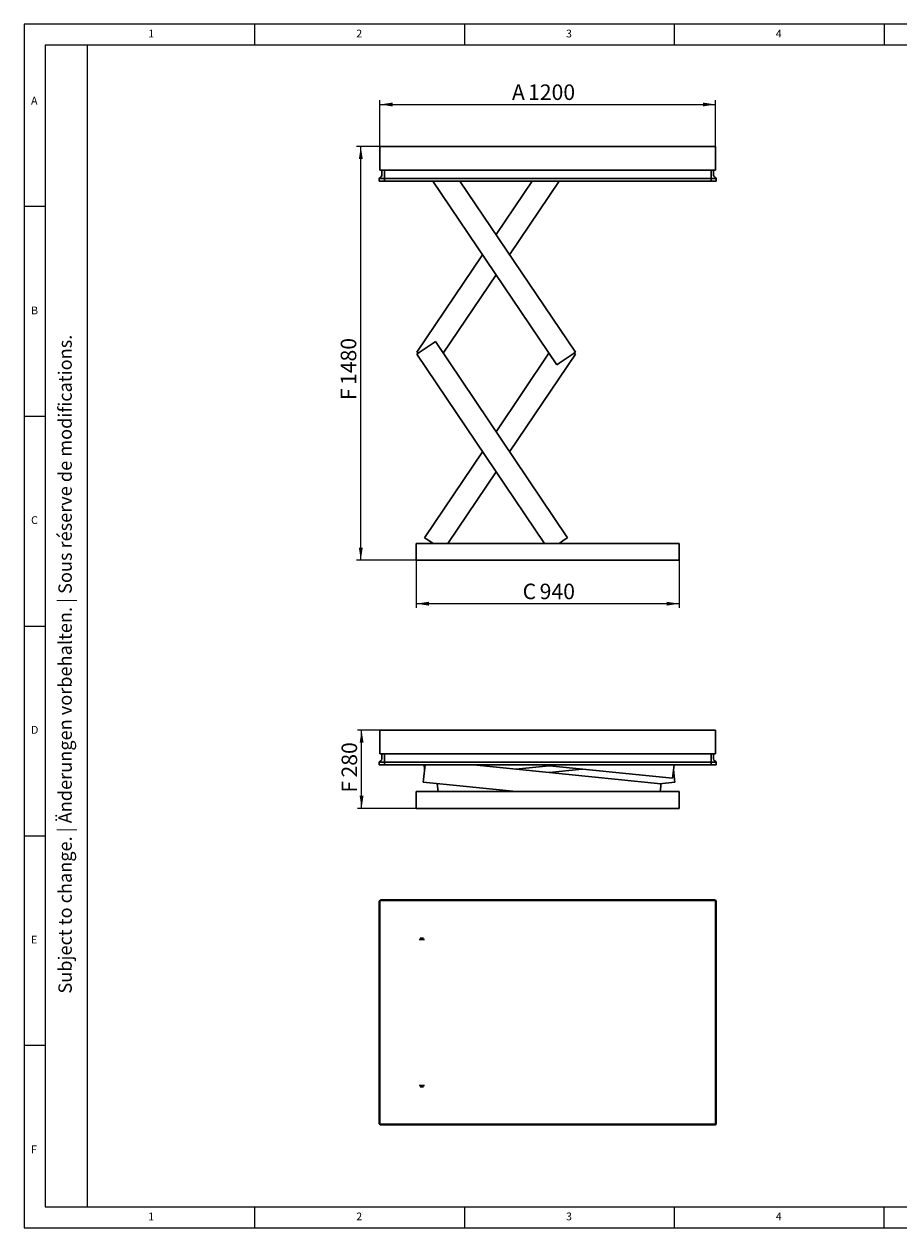
# Model space of a CAD drawing. Units: millimetres. Extents: x 5 to 415, y 5 to 292.
# Drawn here: x 5 to 214, y 5 to 292 of the extents above; entities that cross this region are included whole.
import ezdxf

# ---------------------------------------------------------------- set-up
doc = ezdxf.new("R2010")
doc.units = ezdxf.units.MM
doc.layers.add('FORMAT', color=7, linetype='Continuous')
doc.styles.add('SLDTEXTSTYLE0', font='TXT', dxfattribs={"width": 0.75})
doc.styles.add('SLDTEXTSTYLE1', font='TXT', dxfattribs={"width": 0.605})
doc.dimstyles.new('SLDDIMSTYLE0', dxfattribs={"dimtxt": 3.595646, "dimasz": 3, "dimexe": 0, "dimexo": 0.0625, "dimgap": 0.898912, "dimtad": 1, "dimdec": 1, "dimlfac": 15, "dimrnd": 1e-09, "dimzin": 12, "dimdsep": 46, "dimtxsty": 'SLDTEXTSTYLE1', "dimsah": 1, "dimcen": 0.09, "dimadec": 0, "dimazin": 3, "dimtfac": 1, "dimtdec": 1, "dimtofl": 0, "dimtmove": 0, "dimatfit": 3, "dimfxl": 0, "dimfrac": 2, "dimtolj": 1, "dimtzin": 12, "dimarcsym": 0})

# ---------------------------------------------------------------- blocks, each defined once
blk = doc.blocks.new('_D')
at = {"layer": 'FORMAT'}
for p, q in [((89.81, 262.84), (89.81, 273.83)), ((89.81, 272.83), (169.81, 272.83)), ((169.81, 262.84), (169.81, 273.83))]:
    blk.add_line(p, q, dxfattribs=at)
for points in [[(89.81, 272.83), (92.81, 272.37), (92.81, 273.29)], [(169.81, 272.83), (166.81, 273.29), (166.81, 272.37)]]:
    blk.add_solid(points, dxfattribs=at)
at = {"layer": 'FORMAT', "attachment_point": 1, "style": 'SLDTEXTSTYLE1'}
for s, insert, char_height in [('A', (121.28, 277.61), 3.7), ('1200', (125.11, 277.61), 3.704)]:
    blk.add_mtext(s, dxfattribs=dict(at, insert=insert, char_height=char_height))
blk = doc.blocks.new('_D_1')
at = {"layer": 'FORMAT'}
for p, q in [((98.47, 164.17), (98.47, 152.82)), ((161.14, 164.17), (161.14, 152.82)), ((161.14, 153.82), (98.47, 153.82))]:
    blk.add_line(p, q, dxfattribs=at)
for points in [[(98.47, 153.82), (101.47, 153.36), (101.47, 154.28)], [(161.14, 153.82), (158.14, 154.28), (158.14, 153.36)]]:
    blk.add_solid(points, dxfattribs=at)
at = {"layer": 'FORMAT', "attachment_point": 1, "style": 'SLDTEXTSTYLE1'}
for s, insert, char_height in [('C', (123.83, 158.59), 3.7), ('940', (127.88, 158.59), 3.704)]:
    blk.add_mtext(s, dxfattribs=dict(at, insert=insert, char_height=char_height))
blk = doc.blocks.new('_D_2')
at = {"layer": 'FORMAT'}
for p, q in [((89.81, 262.84), (84.25, 262.84)), ((85.25, 164.17), (85.25, 262.84)), ((98.47, 164.17), (84.25, 164.17))]:
    blk.add_line(p, q, dxfattribs=at)
for points in [[(85.25, 262.84), (84.79, 259.84), (85.71, 259.84)], [(85.25, 164.17), (85.71, 167.17), (84.79, 167.17)]]:
    blk.add_solid(points, dxfattribs=at)
at = {"layer": 'FORMAT', "attachment_point": 1, "rotation": 90, "style": 'SLDTEXTSTYLE1'}
for s, insert, char_height in [('1480', (80.47, 205.95), 3.704), ('F', (80.47, 202.35), 3.7)]:
    blk.add_mtext(s, dxfattribs=dict(at, insert=insert, char_height=char_height))
blk = doc.blocks.new('_D_5')
at = {"layer": 'FORMAT'}
for p, q in [((89.81, 123.69), (84.44, 123.69)), ((85.44, 105.02), (85.44, 123.69)), ((98.47, 105.02), (84.44, 105.02))]:
    blk.add_line(p, q, dxfattribs=at)
for points in [[(85.44, 123.69), (84.98, 120.69), (85.9, 120.69)], [(85.44, 105.02), (85.9, 108.02), (84.98, 108.02)]]:
    blk.add_solid(points, dxfattribs=at)
at = {"layer": 'FORMAT', "attachment_point": 1, "rotation": 90, "style": 'SLDTEXTSTYLE1'}
for s, insert, char_height in [('280', (80.67, 112.38), 3.704), ('F', (80.67, 108.78), 3.7)]:
    blk.add_mtext(s, dxfattribs=dict(at, insert=insert, char_height=char_height))

msp = doc.modelspace()

# ---------------------------------------------------------------- linework, layer by layer
at = {"color": 7, "linetype": 'Continuous', "lineweight": 15}
for p, q in [((415, 292), (5, 292)), ((5, 292), (5, 5)), ((5, 5), (415, 5))]:
    msp.add_line(p, q, dxfattribs=at)
at = {"color": 7, "linetype": 'Continuous', "lineweight": 0}
for p, q in [((60, 287), (60, 292)), ((110, 292), (110, 287)), ((160, 287), (160, 292)), ((210, 292), (210, 287)), ((410, 287), (10, 287)), ((10, 287), (10, 10)), ((10, 248.5), (5, 248.5)), ((5, 198.5), (10, 198.5)), ((5, 148.5), (10, 148.5)), ((5, 98.5), (10, 98.5)), ((10, 48.5), (5, 48.5)), ((10, 10), (410, 10)), ((60, 5), (60, 10)), ((110, 10), (110, 5)), ((160, 5), (160, 10)), ((210, 5), (210, 10)), ((210, 5), (210, 10))]:
    msp.add_line(p, q, dxfattribs=at)
at = {"color": 7, "linetype": 'Continuous', "lineweight": 30}
for p, q in [((89.8068, 262.507), (89.8068, 262.8403)), ((89.8068, 262.8403), (169.8068, 262.8403)), ((89.8068, 262.1737), (89.8068, 262.507)), ((89.8068, 262.1737), (89.8068, 257.1737)), ((169.8068, 262.8403), (169.8068, 262.1737)), ((169.8068, 257.1737), (169.8068, 262.1737)), ((89.6601, 255.2211), (90.0016, 255.4721)), ((89.6807, 255.2361), (90.0016, 255.4719)), ((89.8068, 257.1737), (169.8068, 257.1737)), ((90.2735, 256.0091), (90.2735, 257.1737)), ((90.8735, 256.0093), (90.8735, 257.1737)), ((90.8735, 256.0091), (90.8735, 257.1737)), ((90.8735, 255.4721), (90.8735, 256.0093)), ((90.8735, 255.2211), (90.8735, 255.4721)), ((168.7401, 256.0093), (168.7401, 257.1737)), ((168.7401, 256.0091), (168.7401, 257.1737)), ((168.7401, 256.0093), (168.7401, 255.4721)), ((168.7401, 255.2211), (168.7401, 255.4721)), ((169.3401, 257.1737), (169.3401, 256.0091)), ((169.9535, 255.2211), (169.612, 255.4721)), ((169.6121, 255.4719), (169.9329, 255.2361)), ((89.6601, 255.221), (89.6807, 255.2361)), ((89.6601, 255.221), (89.6601, 255.2211)), ((89.6601, 254.5737), (89.6601, 255.221)), ((89.9935, 254.5737), (89.6601, 254.5737)), ((89.9935, 255.221), (90.8735, 255.221)), ((89.9935, 254.5737), (90.8735, 254.5737)), ((90.8735, 255.2211), (168.7401, 255.2211)), ((90.8735, 254.5737), (90.8735, 255.2211)), ((90.8735, 254.5737), (90.8735, 255.221)), ((90.8735, 254.5737), (168.7401, 254.5737)), ((102.4517, 254.5737), (131.9675, 210.7642)), ((108.8825, 254.5737), (136.3906, 213.7442)), ((117.4911, 241.7962), (126.0996, 254.5737)), ((120.7065, 237.0237), (132.5305, 254.5737)), ((168.7401, 254.5737), (168.7401, 255.2211)), ((168.7401, 255.221), (169.6201, 255.221)), ((168.7401, 254.5737), (168.7401, 255.221)), ((168.7401, 254.5737), (169.6201, 254.5737)), ((169.9535, 254.5737), (169.6201, 254.5737)), ((169.9329, 255.2361), (169.9535, 255.221)), ((169.9535, 255.221), (169.9535, 255.2211)), ((169.9535, 255.221), (169.9535, 254.5737)), ((98.5915, 213.7442), (114.2757, 237.0237)), ((104.885, 213.5403), (117.4911, 232.2511)), ((102.4618, 215.944), (99.1444, 213.709)), ((103.0146, 216.3165), (102.4618, 215.944)), ((134.5281, 169.5419), (103.0146, 216.3165)), ((98.8941, 213.5403), (98.5915, 213.7442)), ((99.1444, 213.709), (98.5915, 213.3365)), ((129.0192, 168.1737), (98.5915, 213.3365)), ((117.4911, 194.8295), (130.0971, 213.5403)), ((120.7065, 190.057), (136.3906, 213.3365)), ((132.5204, 211.1367), (135.8378, 213.3717)), ((135.8378, 213.3717), (136.3906, 213.7442)), ((136.3906, 213.3365), (136.0881, 213.5403)), ((131.9675, 210.7642), (132.5204, 211.1367)), ((100.454, 169.5419), (114.2757, 190.057)), ((105.963, 168.1737), (117.4911, 185.2844)), ((101.0069, 169.1694), (100.454, 169.5419)), ((134.5281, 169.5419), (133.9753, 169.1694)), ((161.1401, 168.1737), (98.4735, 168.1737)), ((98.4735, 168.1737), (98.4735, 164.1737)), ((102.4849, 168.1737), (101.0069, 169.1694)), ((133.9753, 169.1694), (132.4972, 168.1737)), ((161.1401, 168.1737), (161.1401, 164.1737)), ((161.1401, 164.1737), (98.4735, 164.1737)), ((89.8068, 123.3517), (89.8068, 123.685)), ((89.8068, 123.685), (169.8068, 123.685)), ((169.8068, 123.685), (169.8068, 123.0183)), ((89.8068, 123.0183), (89.8068, 123.3517)), ((89.8068, 123.0183), (89.8068, 118.0183)), ((169.8068, 118.0183), (169.8068, 123.0183)), ((89.8068, 118.0183), (169.8068, 118.0183)), ((90.2735, 116.8538), (90.2735, 118.0183)), ((90.8735, 116.854), (90.8735, 118.0183)), ((90.8735, 116.8538), (90.8735, 118.0183)), ((168.7401, 116.854), (168.7401, 118.0183)), ((168.7401, 116.8538), (168.7401, 118.0183)), ((169.3401, 118.0183), (169.3401, 116.8538)), ((89.6601, 116.0658), (90.0016, 116.3168)), ((89.6601, 116.0657), (89.6807, 116.0808)), ((89.6601, 116.0657), (89.6601, 116.0658)), ((89.6601, 115.4183), (89.6601, 116.0657)), ((89.9935, 115.4183), (89.6601, 115.4183)), ((89.6807, 116.0808), (90.0016, 116.3165)), ((89.9935, 116.0657), (90.8735, 116.0657)), ((89.9935, 115.4183), (90.8735, 115.4183)), ((90.8735, 116.3168), (90.8735, 116.854)), ((90.8735, 116.0658), (90.8735, 116.3168)), ((90.8735, 116.0658), (168.7401, 116.0658)), ((90.8735, 115.4183), (90.8735, 116.0658)), ((90.8735, 115.4183), (90.8735, 116.0657)), ((90.8735, 115.4183), (168.7401, 115.4183)), ((100.5683, 115.4183), (100.2139, 111.9344)), ((100.4631, 114.385), (100.358, 115.4183)), ((156.7966, 110.8695), (112.078, 115.4183)), ((122.2364, 114.385), (130.1296, 115.1879)), ((127.8643, 115.4183), (159.5731, 112.1929)), ((159.6405, 112.8561), (159.9012, 115.4183)), ((168.7401, 116.854), (168.7401, 116.3168)), ((168.7401, 116.0658), (168.7401, 116.3168)), ((168.7401, 115.4183), (168.7401, 116.0658)), ((168.7401, 115.4183), (168.7401, 116.0657)), ((168.7401, 116.0657), (169.6201, 116.0657)), ((168.7401, 115.4183), (169.6201, 115.4183)), ((169.9535, 116.0658), (169.612, 116.3168)), ((169.6121, 116.3165), (169.9329, 116.0808)), ((169.9535, 115.4183), (169.6201, 115.4183)), ((169.9329, 116.0808), (169.9535, 116.0657)), ((169.9535, 116.0657), (169.9535, 116.0658)), ((169.9535, 116.0657), (169.9535, 115.4183)), ((100.2139, 111.9344), (100.1464, 111.2712)), ((130.1296, 113.5821), (138.0228, 114.385)), ((159.5731, 112.1929), (159.6405, 112.8561)), ((160.0453, 111.9344), (159.7961, 114.385)), ((160.1128, 111.2712), (160.0453, 111.9344)), ((122.2936, 109.0183), (100.1464, 111.2712)), ((103.4626, 110.8695), (103.779, 110.9017)), ((103.5301, 110.2062), (103.4626, 110.8695)), ((103.6509, 109.0183), (103.5301, 110.2062)), ((156.4802, 110.9017), (160.1128, 111.2712)), ((156.7291, 110.2062), (156.6083, 109.0183)), ((156.7966, 110.8695), (156.7291, 110.2062)), ((161.1401, 109.0183), (98.4735, 109.0183)), ((98.4735, 109.0183), (98.4735, 105.0183)), ((161.1401, 109.0183), (161.1401, 105.0183)), ((161.1401, 105.0183), (98.4735, 105.0183)), ((89.6601, 82.8445), (89.6601, 81.9645)), ((89.6601, 81.9645), (89.6601, 30.7645)), ((89.6601, 81.9645), (89.8068, 81.9645)), ((89.8068, 82.3645), (89.8068, 83.0312)), ((169.8068, 83.0312), (89.8068, 83.0312)), ((89.8068, 82.3645), (89.8068, 30.3645)), ((90.8735, 83.1778), (89.9935, 83.1778)), ((168.7401, 83.1778), (90.8735, 83.1778)), ((90.8735, 83.1778), (90.8735, 83.0312)), ((168.7401, 83.1778), (168.7401, 83.0312)), ((169.6201, 83.1778), (168.7401, 83.1778)), ((169.8068, 83.0312), (169.8068, 82.3645)), ((169.8068, 82.3645), (169.8068, 30.3645)), ((169.9535, 81.9645), (169.8068, 81.9645)), ((169.9535, 81.9645), (169.9535, 82.8445)), ((169.9535, 30.7645), (169.9535, 81.9645)), ((100.4428, 73.7645), (99.1708, 73.7645)), ((100.2068, 74.0978), (99.4068, 74.0978)), ((99.1708, 38.9645), (100.4428, 38.9645)), ((99.4068, 38.6312), (100.2068, 38.6312)), ((89.6601, 30.7645), (89.6601, 29.8845)), ((89.6601, 30.7645), (89.8068, 30.7645)), ((89.8068, 29.6978), (89.8068, 30.3645)), ((89.8068, 29.6978), (169.8068, 29.6978)), ((89.9935, 29.5512), (90.8735, 29.5512)), ((90.8735, 29.5512), (90.8735, 29.6978)), ((90.8735, 29.5512), (168.7401, 29.5512)), ((168.7401, 29.5512), (168.7401, 29.6978)), ((168.7401, 29.5512), (169.6201, 29.5512)), ((169.9535, 30.7645), (169.8068, 30.7645)), ((169.8068, 30.3645), (169.8068, 29.6978)), ((169.9535, 29.8845), (169.9535, 30.7645))]:
    msp.add_line(p, q, dxfattribs=at)
for centre, radius, start, end in [((89.6068, 256.0091), 0.6667, 306.307799, 360), ((89.6068, 256.0093), 0.6667, 339.132207, 0), ((170.0068, 256.0091), 0.6667, 180, 233.692201), ((170.0068, 256.0093), 0.6667, 212.641311, 233.682734), ((89.6068, 116.854), 0.6667, 306.317266, 0), ((89.6068, 116.8538), 0.6667, 306.307799, 360), ((170.0068, 116.8538), 0.6667, 180, 233.692201), ((170.0068, 116.854), 0.6667, 212.641311, 233.682734), ((89.9935, 82.8445), 0.3333, 159.752168, 180), ((89.9935, 82.8445), 0.3333, 110.247832, 159.752168), ((89.9935, 82.8445), 0.3333, 90, 110.247832), ((169.6201, 82.8445), 0.3333, 69.752168, 90), ((169.6201, 82.8445), 0.3333, 20.247832, 69.752168), ((169.6201, 82.8445), 0.3333, 360, 20.247832), ((89.9935, 29.8845), 0.3333, 180, 200.247832), ((89.9935, 29.8845), 0.3333, 200.247832, 249.752168), ((89.9935, 29.8845), 0.3333, 249.752168, 270), ((169.6201, 29.8845), 0.3333, 270, 290.247832), ((169.6201, 29.8845), 0.3333, 290.247832, 339.752168), ((169.6201, 29.8845), 0.3333, 339.752168, 360)]:
    msp.add_arc(centre, radius, start, end, dxfattribs=at)
for centre, major_axis, ratio, start_param, end_param in [((89.9935, 255.0523), (0.3281, -0.1661), 0.35277881, 2.10088333, 2.96489698), ((89.9935, 255.4659), (0.3333, 0), 0.73478261, 4.35899764, 4.71238898), ((169.6201, 255.4659), (0.3333, 0), 0.73478261, 4.71238898, 5.06578032), ((169.6201, 255.0523), (0.3281, 0.1661), 0.35277881, 0.17669567, 1.04070932), ((89.9935, 115.897), (0.3281, -0.1661), 0.35277881, 2.10088333, 2.96489698), ((89.9935, 116.3106), (0.3333, 0), 0.73478261, 4.35899764, 4.71238898), ((169.6201, 116.3106), (0.3333, 0), 0.73478261, 4.71238898, 5.06578032), ((169.6201, 115.897), (0.3281, 0.1661), 0.35277881, 0.17669567, 1.04070932)]:
    msp.add_ellipse(centre, major_axis=major_axis, ratio=ratio, start_param=start_param, end_param=end_param, dxfattribs=at)
at = {"layer": 'FORMAT', "color": 7, "linetype": 'Continuous', "lineweight": 0}
msp.add_line((20, 287), (20, 10), dxfattribs=at)

# ---------------------------------------------------------------- texts
at = {"color": 7, "linetype": 'Continuous', "lineweight": 0, "char_height": 1.8521, "attachment_point": 1, "style": 'SLDTEXTSTYLE0'}
for s, insert in [('1', (34.5833, 290.668)), ('2', (84.1667, 290.668)), ('3', (134.1667, 290.668)), ('4', (184.1667, 290.668)), ('A', (6.6667, 274.668)), ('B', (6.6667, 224.668)), ('C', (6.6667, 174.668)), ('D', (6.6667, 124.668)), ('E', (6.6667, 74.668)), ('F', (6.6667, 24.668)), ('1', (34.5833, 8.668)), ('2', (84.1667, 8.668)), ('3', (134.1667, 8.668)), ('4', (184.1667, 8.668))]:
    msp.add_mtext(s, dxfattribs=dict(at, insert=insert))
at = {"layer": 'FORMAT', "color": 7, "insert": (13.1885, 60.8643), "char_height": 3.175, "attachment_point": 1, "rotation": 90, "style": 'SLDTEXTSTYLE1'}
msp.add_mtext('Subject to change. | Änderungen vorbehalten. | Sous réserve de modifications.', dxfattribs=at)

# ---------------------------------------------------------------- dimensions: what is measured, and where the dimension line sits
at = {"layer": 'FORMAT'}
for base, p1, p2, angle, text, picture, middle in [((169.8068, 272.8301), (89.8068, 262.8403), (169.8068, 262.8403), 0, 'A <>', '_D', (127.6983, 272.8301)), ((85.2498, 262.8403), (98.4735, 164.1737), (89.8068, 262.8403), 90, 'F <>', '_D_2', (85.2498, 208.6541)), ((85.441, 123.685), (98.4735, 105.0183), (89.8068, 123.685), 90, 'F <>', '_D_5', (85.441, 113.9561))]:
    dim = msp.add_linear_dim(base=base, p1=p1, p2=p2, angle=angle, text=text, dimstyle='SLDDIMSTYLE0', dxfattribs=at)
    dim.commit()
    dim.dimension.update_dxf_attribs({"geometry": picture, "text_midpoint": middle, "dimtype": 160})
dim = msp.add_linear_dim(base=(98.4735, 153.8182), p1=(161.1401, 164.1737), p2=(98.4735, 164.1737), text='C <>', dimstyle='SLDDIMSTYLE0', dxfattribs=at)
dim.commit()
dim.dimension.update_dxf_attribs({"geometry": '_D_1', "text_midpoint": (129.2273, 153.8182), "dimtype": 160})

doc.saveas('drawing.dxf')
